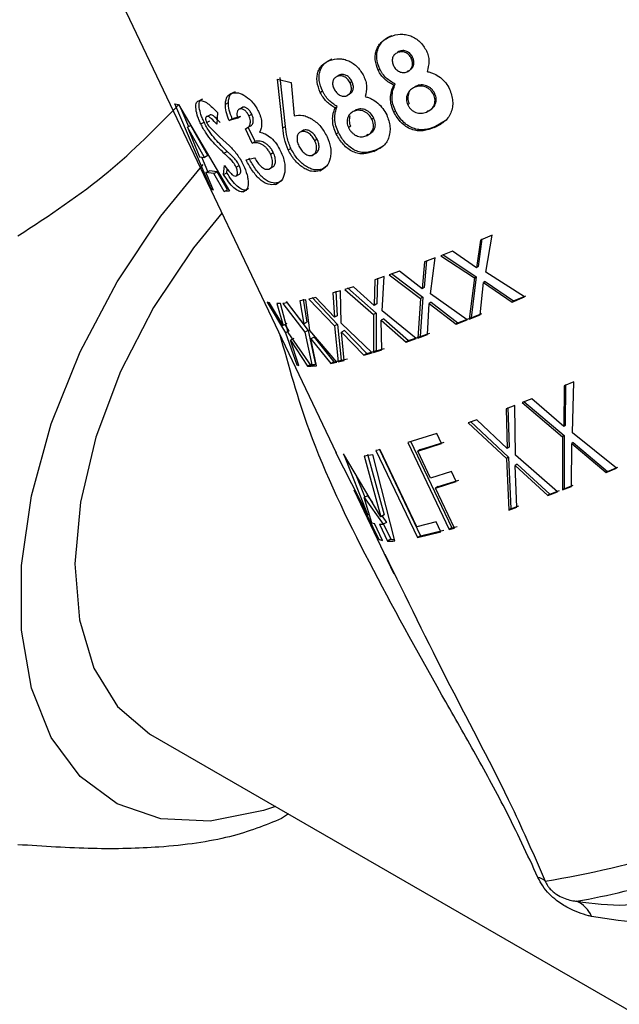
# Model space of a CAD drawing. Units: millimetres. Extents: x 123 to 2751, y 104 to 1958.
# Drawn here: x 2412 to 2451, y 810 to 873 of the extents above; entities that cross this region are included whole.
import ezdxf

# ---------------------------------------------------------------- set-up
doc = ezdxf.new("R2010")
doc.units = ezdxf.units.MM
doc.header["$LTSCALE"] = 10

msp = doc.modelspace()

# ---------------------------------------------------------------- linework, layer by layer
at = {"color": 7, "linetype": 'Continuous', "lineweight": 25}
for p, q in [((2415.605, 880.928), (2432.527, 845.397)), ((2436.001, 872.119), (2436.091, 872.189)), ((2432.127, 870.588), (2432.253, 870.673)), ((2436.547, 871.151), (2436.458, 871.081)), ((2437.419, 870.786), (2437.335, 870.719)), ((2435.215, 869.95), (2435.319, 870.026)), ((2428.764, 869.382), (2429.64, 869.157)), ((2429.102, 866.25), (2428.764, 869.382)), ((2429.269, 866.349), (2428.922, 869.478)), ((2432.713, 869.637), (2432.586, 869.553)), ((2437.16, 869.913), (2437.07, 869.843)), ((2429.64, 869.157), (2429.831, 867.019)), ((2433.53, 869.233), (2433.408, 869.15)), ((2436.213, 868.987), (2436.313, 869.061)), ((2437.651, 868.933), (2437.562, 868.863)), ((2423.757, 868.005), (2423.963, 868.114)), ((2425.869, 868.49), (2426.055, 868.595)), ((2431.5, 868.531), (2431.639, 868.62)), ((2433.323, 868.397), (2433.197, 868.313)), ((2438.847, 868.455), (2438.766, 868.388)), ((2422.17, 867.785), (2422.407, 867.753)), ((2424.497, 862.346), (2422.17, 867.785)), ((2422.407, 867.753), (2425.679, 862.187)), ((2423.064, 866.326), (2422.574, 867.47)), ((2425.415, 867.783), (2425.607, 867.889)), ((2426.335, 867.465), (2426.521, 867.57)), ((2432.449, 867.533), (2432.584, 867.621)), ((2433.813, 867.416), (2433.687, 867.331)), ((2437.204, 867.809), (2437.107, 867.736)), ((2424.235, 866.989), (2424.441, 867.098)), ((2424.906, 867.248), (2424.873, 866.479)), ((2426.197, 866.869), (2425.657, 866.733)), ((2425.657, 866.733), (2425.852, 866.84)), ((2426.387, 866.975), (2425.852, 866.84)), ((2426.197, 866.869), (2426.387, 866.975)), ((2426.923, 867.032), (2427.106, 867.136)), ((2434.934, 866.884), (2434.815, 866.802)), ((2436.217, 867.264), (2436.323, 867.34)), ((2438.4, 867.336), (2438.311, 867.266)), ((2423.209, 866.398), (2422.988, 866.288)), ((2424.075, 864.358), (2422.988, 866.288)), ((2422.988, 866.288), (2423.747, 864.402)), ((2424.293, 864.469), (2423.209, 866.398)), ((2423.839, 866.511), (2424.051, 866.621)), ((2424.216, 866.594), (2424.424, 866.704)), ((2424.381, 866.334), (2425.045, 865.672)), ((2426.697, 866.185), (2426.885, 866.29)), ((2427.13, 865.275), (2426.697, 866.185)), ((2427.318, 865.381), (2426.885, 866.29)), ((2429.102, 866.25), (2429.269, 866.349)), ((2433.448, 866.351), (2433.315, 866.264)), ((2438.803, 866.268), (2438.892, 866.338)), ((2439.506, 866.694), (2438.892, 866.338)), ((2425.045, 865.672), (2425.678, 865.094)), ((2430.425, 866.096), (2430.266, 866)), ((2431.304, 865.523), (2431.15, 865.428)), ((2432.529, 865.862), (2432.67, 865.953)), ((2434.562, 865.82), (2434.436, 865.736)), ((2427.13, 865.275), (2427.318, 865.381)), ((2429.44, 864.835), (2429.61, 864.935)), ((2435.525, 865.087), (2435.053, 864.821)), ((2423.747, 864.402), (2424.075, 864.358)), ((2424.296, 863.449), (2423.896, 864.382)), ((2424.293, 864.469), (2424.075, 864.358)), ((2425.322, 864.637), (2425.528, 864.746)), ((2426.741, 864.193), (2427.29, 864.328)), ((2428.309, 864.572), (2428.49, 864.675)), ((2431.149, 864.585), (2430.99, 864.489)), ((2434.927, 864.736), (2435.053, 864.821)), ((2425.289, 863.264), (2425.356, 863.841)), ((2426.102, 863.736), (2426.305, 863.844)), ((2428.193, 863.608), (2428.379, 863.712)), ((2431.907, 863.784), (2431.634, 863.597)), ((2424.169, 863.386), (2424.392, 863.496)), ((2424.169, 863.386), (2424.641, 862.264)), ((2424.671, 863.319), (2424.169, 863.386)), ((2424.889, 863.43), (2424.392, 863.496)), ((2424.671, 863.319), (2424.889, 863.43)), ((2425.339, 862.17), (2424.671, 863.319)), ((2425.556, 862.281), (2424.889, 863.43)), ((2425.289, 863.264), (2425.502, 863.374)), ((2425.502, 863.374), (2425.526, 863.595)), ((2426.077, 863.158), (2426.283, 863.267)), ((2431.475, 863.501), (2431.634, 863.597)), ((2428.625, 862.626), (2428.811, 862.731)), ((2429.056, 862.883), (2428.811, 862.731)), ((2424.641, 862.264), (2424.497, 862.346)), ((2425.339, 862.17), (2425.556, 862.281)), ((2425.679, 862.187), (2425.339, 862.17)), ((2426.547, 862.149), (2426.753, 862.259)), ((2426.901, 862.353), (2426.753, 862.259)), ((2442.514, 859.36), (2441.773, 859.055)), ((2442.109, 856.983), (2442.514, 859.36)), ((2441.773, 859.055), (2441.521, 857.273)), ((2441.865, 859.127), (2441.623, 857.348)), ((2439.983, 858.338), (2439.236, 858.045)), ((2439.236, 858.045), (2441.384, 856.628)), ((2439.353, 858.126), (2441.489, 856.704)), ((2441.521, 857.273), (2439.983, 858.338)), ((2438.19, 857.647), (2438.028, 855.928)), ((2438.317, 857.732), (2438.163, 856.015)), ((2438.866, 857.904), (2438.19, 857.647)), ((2438.578, 855.611), (2438.866, 857.904)), ((2441.623, 857.348), (2441.521, 857.273)), ((2435.596, 856.707), (2435.006, 856.505)), ((2435.461, 854.511), (2435.596, 856.707)), ((2436.582, 857.054), (2435.921, 856.819)), ((2435.921, 856.819), (2437.93, 855.308)), ((2436.07, 856.912), (2438.068, 855.397)), ((2438.028, 855.928), (2436.582, 857.054)), ((2441.489, 856.704), (2441.176, 854.068)), ((2441.489, 856.704), (2441.384, 856.628)), ((2444.594, 855.405), (2442.109, 856.983)), ((2433.628, 856.056), (2433.073, 855.884)), ((2434.959, 854.858), (2433.628, 856.056)), ((2435.006, 856.505), (2434.959, 854.858)), ((2435.164, 856.601), (2435.123, 854.956)), ((2441.384, 856.628), (2441.058, 853.986)), ((2441.76, 854.259), (2441.973, 856.325)), ((2442.075, 856.4), (2441.973, 856.325)), ((2441.973, 856.325), (2443.798, 855.077)), ((2442.075, 856.4), (2443.89, 855.148)), ((2432.802, 855.805), (2432.317, 855.664)), ((2432.317, 855.664), (2432.405, 854.096)), ((2432.5, 855.768), (2432.594, 854.202)), ((2432.851, 853.717), (2432.802, 855.805)), ((2433.073, 855.884), (2434.909, 854.269)), ((2433.249, 855.986), (2435.076, 854.368)), ((2438.163, 856.015), (2438.028, 855.928)), ((2440.931, 853.938), (2438.578, 855.611)), ((2443.89, 855.148), (2444.678, 855.473)), ((2428.248, 855.017), (2428.095, 855.06)), ((2428.095, 855.06), (2429.272, 853.092)), ((2429.131, 853.578), (2428.248, 855.017)), ((2428.961, 854.983), (2428.723, 854.976)), ((2428.723, 854.976), (2429.131, 853.578)), ((2429.445, 853.129), (2428.961, 854.983)), ((2429.398, 855.022), (2429.1, 854.991)), ((2429.1, 854.991), (2430.515, 853.144)), ((2429.314, 855.101), (2430.724, 853.254)), ((2430.443, 853.665), (2429.398, 855.022)), ((2430.568, 855.224), (2430.201, 855.149)), ((2430.201, 855.149), (2430.443, 853.665)), ((2430.404, 855.258), (2430.65, 853.775)), ((2430.825, 853.252), (2430.568, 855.224)), ((2431.209, 855.371), (2430.776, 855.269)), ((2430.776, 855.269), (2432.413, 853.54)), ((2430.974, 855.376), (2432.603, 853.646)), ((2432.405, 854.096), (2431.209, 855.371)), ((2435.123, 854.956), (2434.959, 854.858)), ((2437.93, 855.308), (2437.754, 852.768)), ((2438.068, 855.397), (2437.904, 852.861)), ((2438.068, 855.397), (2437.93, 855.308)), ((2438.375, 852.987), (2438.48, 854.979)), ((2438.615, 855.067), (2438.48, 854.979)), ((2438.48, 854.979), (2440.206, 853.662)), ((2438.615, 855.067), (2440.332, 853.746)), ((2443.798, 855.077), (2444.594, 855.405)), ((2443.89, 855.148), (2443.798, 855.077)), ((2432.594, 854.202), (2432.405, 854.096)), ((2435.076, 854.368), (2434.909, 854.269)), ((2434.909, 854.269), (2434.92, 851.841)), ((2435.076, 854.368), (2435.096, 851.943)), ((2437.643, 852.729), (2435.461, 854.511)), ((2441.058, 853.986), (2441.76, 854.259)), ((2441.176, 854.068), (2441.871, 854.338)), ((2429.351, 853.689), (2429.131, 853.578)), ((2429.237, 853.631), (2429.493, 853.202)), ((2430.65, 853.775), (2430.443, 853.665)), ((2432.603, 853.646), (2432.413, 853.54)), ((2432.413, 853.54), (2432.639, 851.234)), ((2432.603, 853.646), (2432.837, 851.342)), ((2434.827, 851.814), (2432.851, 853.717)), ((2435.575, 854.007), (2435.411, 853.909)), ((2435.44, 852), (2435.411, 853.909)), ((2435.411, 853.909), (2437.009, 852.512)), ((2435.575, 854.007), (2437.165, 852.607)), ((2440.206, 853.662), (2440.931, 853.938)), ((2440.332, 853.746), (2440.206, 853.662)), ((2440.332, 853.746), (2441.05, 854.02)), ((2441.176, 854.068), (2441.058, 853.986)), ((2429.493, 853.202), (2429.272, 853.092)), ((2429.272, 853.092), (2429.993, 851.044)), ((2430.932, 850.963), (2429.445, 853.129)), ((2430.724, 853.254), (2430.515, 853.144)), ((2430.515, 853.144), (2430.98, 850.966)), ((2430.724, 853.254), (2431.194, 851.076)), ((2432.568, 851.219), (2430.825, 853.252)), ((2433.045, 853.253), (2432.857, 853.148)), ((2433.044, 851.328), (2432.857, 853.148)), ((2432.857, 853.148), (2434.304, 851.662)), ((2433.045, 853.253), (2434.486, 851.765)), ((2437.754, 852.768), (2438.375, 852.987)), ((2437.904, 852.861), (2438.518, 853.078)), ((2429.803, 852.74), (2429.583, 852.63)), ((2430.134, 851.001), (2429.583, 852.63)), ((2429.583, 852.63), (2430.673, 850.954)), ((2431.102, 852.826), (2430.895, 852.717)), ((2431.257, 850.992), (2430.895, 852.717)), ((2430.895, 852.717), (2432.17, 851.137)), ((2431.102, 852.826), (2432.373, 851.246)), ((2437.009, 852.512), (2437.643, 852.729)), ((2437.165, 852.607), (2437.009, 852.512)), ((2437.165, 852.607), (2437.793, 852.823)), ((2437.904, 852.861), (2437.754, 852.768)), ((2434.304, 851.662), (2434.827, 851.814)), ((2434.486, 851.765), (2434.304, 851.662)), ((2434.486, 851.765), (2435.004, 851.916)), ((2434.92, 851.841), (2435.44, 852)), ((2435.096, 851.943), (2434.92, 851.841)), ((2435.096, 851.943), (2435.611, 852.1)), ((2429.993, 851.044), (2430.134, 851.001)), ((2430.89, 851.064), (2430.673, 850.954)), ((2430.89, 851.064), (2431.147, 851.074)), ((2431.194, 851.076), (2430.98, 850.966)), ((2430.98, 850.966), (2431.257, 850.992)), ((2432.373, 851.246), (2432.17, 851.137)), ((2432.17, 851.137), (2432.568, 851.219)), ((2432.373, 851.246), (2432.766, 851.327)), ((2432.837, 851.342), (2432.639, 851.234)), ((2432.639, 851.234), (2433.044, 851.328)), ((2432.837, 851.342), (2433.238, 851.435)), ((2430.673, 850.954), (2430.932, 850.963)), ((2447.756, 849.966), (2447.139, 849.709)), ((2447.224, 849.777), (2447.205, 847.163)), ((2447.682, 846.69), (2447.756, 849.966)), ((2447.139, 849.709), (2447.11, 847.091)), ((2445.073, 848.87), (2444.447, 848.621)), ((2444.447, 848.621), (2447.041, 846.43)), ((2444.558, 848.7), (2447.139, 846.504)), ((2447.11, 847.091), (2445.073, 848.87)), ((2443.979, 848.441), (2443.414, 848.222)), ((2443.414, 848.222), (2443.484, 845.675)), ((2443.535, 848.305), (2443.614, 845.762)), ((2444.025, 845.253), (2443.979, 848.441)), ((2441.55, 847.526), (2440.993, 847.324)), ((2440.993, 847.324), (2443.446, 845.038)), ((2441.137, 847.415), (2443.579, 845.125)), ((2443.484, 845.675), (2441.55, 847.526)), ((2438.978, 846.635), (2437.108, 846.056)), ((2439.283, 845.995), (2438.978, 846.635)), ((2447.205, 847.163), (2447.11, 847.091)), ((2450.502, 844.425), (2447.682, 846.69)), ((2437.108, 846.056), (2439.765, 840.479)), ((2437.289, 846.159), (2439.946, 840.582)), ((2437.749, 845.515), (2439.283, 845.995)), ((2437.927, 845.617), (2439.446, 846.093)), ((2447.041, 846.43), (2447.033, 843.017)), ((2447.139, 846.504), (2447.041, 846.43)), ((2447.139, 846.504), (2447.145, 843.096)), ((2447.614, 843.246), (2447.626, 845.996)), ((2447.721, 846.068), (2447.626, 845.996)), ((2447.626, 845.996), (2449.826, 844.144)), ((2447.721, 846.068), (2449.911, 844.213)), ((2434.547, 841.41), (2432.51, 845.433)), ((2432.982, 845.334), (2434.547, 841.41)), ((2435.387, 841.303), (2432.982, 845.334)), ((2434.521, 845.313), (2435.603, 841.414)), ((2435.334, 845.598), (2435.073, 845.541)), ((2435.073, 845.541), (2437.73, 839.964)), ((2435.273, 845.65), (2437.93, 840.073)), ((2437.686, 840.661), (2435.334, 845.598)), ((2437.927, 845.617), (2437.749, 845.515)), ((2438.576, 843.778), (2437.749, 845.515)), ((2443.614, 845.762), (2443.484, 845.675)), ((2434.313, 845.203), (2435.387, 841.303)), ((2436.273, 839.747), (2434.869, 845.297)), ((2443.579, 845.125), (2443.446, 845.038)), ((2443.446, 845.038), (2443.588, 841.725)), ((2443.579, 845.125), (2443.732, 841.817)), ((2446.717, 842.895), (2444.025, 845.253)), ((2439.912, 844.193), (2438.576, 843.778)), ((2440.217, 843.553), (2439.912, 844.193)), ((2444.13, 844.667), (2444, 844.581)), ((2444.103, 841.911), (2444, 844.581)), ((2444, 844.581), (2446.098, 842.656)), ((2444.13, 844.667), (2446.219, 842.739)), ((2449.826, 844.144), (2450.502, 844.425)), ((2449.911, 844.213), (2449.826, 844.144)), ((2449.911, 844.213), (2450.581, 844.491)), ((2433.782, 843.992), (2434.354, 842.563)), ((2438.881, 843.138), (2440.217, 843.553)), ((2439.059, 843.24), (2440.382, 843.651)), ((2433.655, 843.028), (2436.228, 837.628)), ((2433.705, 843.052), (2435.23, 839.88)), ((2439.059, 843.24), (2438.881, 843.138)), ((2440.101, 840.578), (2438.881, 843.138)), ((2446.098, 842.656), (2446.717, 842.895)), ((2446.219, 842.739), (2446.832, 842.975)), ((2447.033, 843.017), (2447.614, 843.246)), ((2447.145, 843.096), (2447.033, 843.017)), ((2447.145, 843.096), (2447.72, 843.323)), ((2434.532, 842.652), (2434.311, 842.542)), ((2434.818, 840.908), (2434.311, 842.542)), ((2434.311, 842.542), (2435.541, 840.816)), ((2434.532, 842.652), (2434.847, 842.208)), ((2446.219, 842.739), (2446.098, 842.656)), ((2443.588, 841.725), (2444.103, 841.911)), ((2443.732, 841.817), (2443.588, 841.725)), ((2443.732, 841.817), (2444.243, 842)), ((2435.603, 841.414), (2435.387, 841.303)), ((2435.462, 841.342), (2435.757, 840.926)), ((2435.757, 840.926), (2435.541, 840.816)), ((2438.929, 840.973), (2437.686, 840.661)), ((2439.234, 840.333), (2438.929, 840.973)), ((2435.488, 839.783), (2434.975, 840.861)), ((2435.296, 840.82), (2435.81, 839.742)), ((2435.564, 840.828), (2436.028, 839.852)), ((2437.73, 839.964), (2439.234, 840.333)), ((2437.93, 840.073), (2439.42, 840.437)), ((2439.946, 840.582), (2439.765, 840.479)), ((2439.765, 840.479), (2440.101, 840.578)), ((2439.946, 840.582), (2440.279, 840.68)), ((2436.028, 839.852), (2435.81, 839.742)), ((2437.93, 840.073), (2437.73, 839.964)), ((2420.62, 827.338), (2458.627, 805.397)), ((2429.459, 822.236), (2429.021, 821.932))]:
    msp.add_line(p, q, dxfattribs=at)
at = {"color": 7, "linetype": 'Continuous', "lineweight": 25, "flags": 128}
for points in [[(2428.629, 822.715), (2427.871, 822.46), (2424.449, 821.768), (2421.28, 821.908), (2418.467, 822.875), (2416.099, 824.637), (2414.253, 827.139), (2412.989, 830.3), (2412.346, 834.017), (2412.346, 838.173), (2412.989, 842.633), (2414.253, 847.253), (2416.099, 851.886), (2418.467, 856.382), (2421.28, 860.597), (2424.002, 863.91)], [(2425.198, 860.785), (2423.371, 858.554), (2420.808, 854.727), (2418.695, 850.625), (2417.113, 846.406), (2416.124, 842.234), (2415.766, 838.274), (2416.054, 834.678), (2416.976, 831.586), (2418.497, 829.12), (2420.557, 827.375), (2420.62, 827.338)]]:
    msp.add_lwpolyline(points, dxfattribs=at)
at = {"color": 7, "linetype": 'Continuous', "lineweight": 25}
for centre, radius, start, end in [((2432.482, 857.771), 12.7, 278.28827, 280.83562), ((2435.196, 841.876), 1.039, 248.66473, 257.71514), ((2435.47, 844.257), 3.442, 267.10359, 271.17493), ((2435.655, 840.616), 0.85, 239.97903, 258.65277), ((2435.994, 843.764), 4.027, 267.38029, 273.98541), ((2436.198, 843.168), 3.32, 267.07212, 270.60633), ((2436.972, 874.035), 56.819, 279.07165, 296.34795), ((2439.428, 864.862), 48.978, 280.00412, 294.57658), ((2445.324, 817.276), 0.89, 46.98579, 81.04711), ((2447.175, 814.909), 1.881, 23.27935, 66.12905)]:
    msp.add_arc(centre, radius, start, end, dxfattribs=at)
for points, knots in [([(2435.215, 869.95), (2435.132, 870.173), (2435.008, 870.509), (2435.026, 870.959), (2435.103, 871.276), (2435.254, 871.555), (2435.524, 871.879), (2435.811, 872.023), (2436.001, 872.119)], [0, 0, 0, 0, 0.2505246, 0.3765423, 0.4996402, 0.6248794, 0.7501343, 1, 1, 1, 1]), ([(2435.319, 870.026), (2435.236, 870.249), (2435.112, 870.584), (2435.128, 871.034), (2435.203, 871.35), (2435.351, 871.628), (2435.618, 871.95), (2435.902, 872.094), (2436.091, 872.189)], [0, 0, 0, 0, 0.251695, 0.378056, 0.501252, 0.626327, 0.751215, 1, 1, 1, 1]), ([(2436.001, 872.119), (2436.207, 872.185), (2436.518, 872.284), (2436.969, 872.251), (2437.303, 872.161), (2437.615, 871.999), (2437.995, 871.712), (2438.182, 871.406), (2438.307, 871.204)], [0, 0, 0, 0, 0.249747, 0.376161, 0.500298, 0.625053, 0.75134, 1, 1, 1, 1]), ([(2437.419, 870.786), (2437.374, 870.867), (2437.305, 870.986), (2437.163, 871.102), (2437.044, 871.165), (2436.916, 871.203), (2436.788, 871.211), (2436.663, 871.194), (2436.586, 871.165), (2436.547, 871.151)], [0, 0, 0, 0, 0.250521, 0.374328, 0.501095, 0.62501, 0.75069, 0.875297, 1, 1, 1, 1]), ([(2431.5, 868.531), (2431.415, 868.752), (2431.288, 869.086), (2431.284, 869.521), (2431.34, 869.824), (2431.466, 870.085), (2431.699, 870.383), (2431.956, 870.506), (2432.127, 870.588)], [0, 0, 0, 0, 0.250525, 0.376542, 0.49964, 0.624879, 0.750134, 1, 1, 1, 1]), ([(2431.639, 868.62), (2431.554, 868.842), (2431.427, 869.174), (2431.421, 869.609), (2431.475, 869.912), (2431.599, 870.172), (2431.829, 870.469), (2432.083, 870.591), (2432.253, 870.673)], [0, 0, 0, 0, 0.2516952, 0.3780563, 0.5012515, 0.6263269, 0.7512146, 1, 1, 1, 1]), ([(2432.127, 870.588), (2432.314, 870.64), (2432.596, 870.719), (2433.015, 870.662), (2433.327, 870.557), (2433.623, 870.382), (2433.986, 870.082), (2434.17, 869.774), (2434.293, 869.57)], [0, 0, 0, 0, 0.249747, 0.376161, 0.500298, 0.625053, 0.75134, 1, 1, 1, 1]), ([(2436.458, 871.081), (2436.386, 871.044), (2436.28, 870.989), (2436.186, 870.858), (2436.139, 870.745), (2436.115, 870.622), (2436.119, 870.493), (2436.147, 870.365), (2436.182, 870.283), (2436.2, 870.243)], [0, 0, 0, 0, 0.249309, 0.372103, 0.499482, 0.624201, 0.749614, 0.874727, 1, 1, 1, 1]), ([(2437.335, 870.719), (2437.29, 870.799), (2437.221, 870.918), (2437.078, 871.034), (2436.958, 871.097), (2436.83, 871.134), (2436.7, 871.142), (2436.574, 871.124), (2436.497, 871.095), (2436.458, 871.081)], [0, 0, 0, 0, 0.2493646, 0.3728208, 0.4994787, 0.6235381, 0.7495934, 0.8747195, 1, 1, 1, 1]), ([(2437.07, 869.843), (2437.144, 869.882), (2437.255, 869.94), (2437.353, 870.078), (2437.402, 870.196), (2437.425, 870.325), (2437.421, 870.459), (2437.39, 870.592), (2437.353, 870.676), (2437.335, 870.719)], [0, 0, 0, 0, 0.249241, 0.373147, 0.499364, 0.624543, 0.749552, 0.874699, 1, 1, 1, 1]), ([(2437.16, 869.913), (2437.233, 869.952), (2437.342, 870.01), (2437.439, 870.147), (2437.487, 870.264), (2437.51, 870.393), (2437.505, 870.527), (2437.473, 870.66), (2437.437, 870.744), (2437.419, 870.786)], [0, 0, 0, 0, 0.2480888, 0.3716495, 0.497763, 0.6230853, 0.7484608, 0.8741245, 1, 1, 1, 1]), ([(2438.307, 871.204), (2438.351, 871.094), (2438.441, 870.876), (2438.494, 870.411), (2438.409, 870.084), (2438.353, 869.866)], [0, 0, 0, 0, 0.25018, 0.500181, 1, 1, 1, 1]), ([(2436.213, 868.987), (2436.01, 869.102), (2435.705, 869.274), (2435.385, 869.636), (2435.272, 869.845), (2435.215, 869.95)], [0, 0, 0, 0, 0.499253, 0.7496, 1, 1, 1, 1]), ([(2436.313, 869.061), (2436.11, 869.176), (2435.805, 869.349), (2435.531, 869.668), (2435.399, 869.867), (2435.346, 869.973), (2435.319, 870.026)], [0, 0, 0, 0, 0.498422, 0.748908, 0.874417, 1, 1, 1, 1]), ([(2436.2, 870.243), (2436.246, 870.163), (2436.339, 870.004), (2436.532, 869.871), (2436.698, 869.811), (2436.826, 869.793), (2436.954, 869.8), (2437.031, 869.829), (2437.07, 869.843)], [0, 0, 0, 0, 0.24954, 0.498788, 0.624845, 0.74926, 0.874556, 1, 1, 1, 1]), ([(2432.586, 869.553), (2432.522, 869.521), (2432.426, 869.473), (2432.346, 869.351), (2432.307, 869.245), (2432.291, 869.126), (2432.299, 869.002), (2432.33, 868.875), (2432.365, 868.794), (2432.383, 868.753)], [0, 0, 0, 0, 0.249309, 0.372103, 0.499482, 0.624201, 0.749614, 0.874727, 1, 1, 1, 1]), ([(2433.408, 869.15), (2433.363, 869.23), (2433.296, 869.351), (2433.159, 869.471), (2433.046, 869.539), (2432.926, 869.582), (2432.807, 869.597), (2432.691, 869.587), (2432.621, 869.564), (2432.586, 869.553)], [0, 0, 0, 0, 0.2493646, 0.3728208, 0.4994787, 0.6235381, 0.7495934, 0.8747195, 1, 1, 1, 1]), ([(2433.53, 869.233), (2433.485, 869.313), (2433.417, 869.433), (2433.281, 869.554), (2433.169, 869.622), (2433.05, 869.666), (2432.931, 869.681), (2432.817, 869.672), (2432.747, 869.649), (2432.713, 869.637)], [0, 0, 0, 0, 0.250521, 0.374328, 0.501095, 0.62501, 0.75069, 0.875297, 1, 1, 1, 1]), ([(2434.293, 869.57), (2434.338, 869.461), (2434.428, 869.244), (2434.493, 868.787), (2434.426, 868.473), (2434.381, 868.264)], [0, 0, 0, 0, 0.25018, 0.500181, 1, 1, 1, 1]), ([(2438.353, 869.866), (2438.428, 869.849), (2438.579, 869.815), (2438.872, 869.701), (2439.213, 869.493), (2439.562, 869.154), (2439.717, 868.875), (2439.795, 868.735)], [0, 0, 0, 0, 0.125232, 0.250402, 0.500185, 0.750049, 1, 1, 1, 1]), ([(2432.383, 868.753), (2432.429, 868.673), (2432.52, 868.513), (2432.702, 868.372), (2432.856, 868.304), (2432.975, 868.279), (2433.091, 868.278), (2433.162, 868.301), (2433.197, 868.313)], [0, 0, 0, 0, 0.24954, 0.498788, 0.624845, 0.74926, 0.874556, 1, 1, 1, 1]), ([(2433.197, 868.313), (2433.263, 868.346), (2433.363, 868.397), (2433.448, 868.525), (2433.489, 868.637), (2433.506, 868.762), (2433.497, 868.892), (2433.463, 869.023), (2433.427, 869.108), (2433.408, 869.15)], [0, 0, 0, 0, 0.249241, 0.373147, 0.499364, 0.624543, 0.749552, 0.874699, 1, 1, 1, 1]), ([(2433.323, 868.397), (2433.389, 868.431), (2433.487, 868.481), (2433.572, 868.609), (2433.612, 868.721), (2433.628, 868.845), (2433.618, 868.975), (2433.584, 869.106), (2433.548, 869.19), (2433.53, 869.233)], [0, 0, 0, 0, 0.248089, 0.371649, 0.497763, 0.623085, 0.748461, 0.874124, 1, 1, 1, 1]), ([(2436.217, 867.264), (2436.157, 867.409), (2436.036, 867.699), (2435.989, 868.157), (2436.044, 868.597), (2436.157, 868.857), (2436.213, 868.987)], [0, 0, 0, 0, 0.250009, 0.49986, 0.749827, 1, 1, 1, 1]), ([(2436.323, 867.34), (2436.263, 867.486), (2436.142, 867.776), (2436.093, 868.233), (2436.146, 868.671), (2436.257, 868.931), (2436.313, 869.061)], [0, 0, 0, 0, 0.250595, 0.500756, 0.750533, 1, 1, 1, 1]), ([(2437.562, 868.863), (2437.463, 868.812), (2437.266, 868.709), (2437.075, 868.429), (2437.009, 868.145), (2437.037, 867.906), (2437.083, 867.792), (2437.107, 867.736)], [0, 0, 0, 0, 0.250123, 0.499845, 0.749452, 0.875644, 1, 1, 1, 1]), ([(2438.766, 868.388), (2438.702, 868.496), (2438.607, 868.656), (2438.406, 868.803), (2438.187, 868.907), (2437.947, 868.95), (2437.72, 868.919), (2437.615, 868.881), (2437.562, 868.863)], [0, 0, 0, 0, 0.249201, 0.371201, 0.499839, 0.749231, 0.874536, 1, 1, 1, 1]), ([(2438.847, 868.455), (2438.784, 868.563), (2438.689, 868.722), (2438.489, 868.87), (2438.272, 868.975), (2438.033, 869.019), (2437.808, 868.988), (2437.704, 868.951), (2437.651, 868.933)], [0, 0, 0, 0, 0.250365, 0.372682, 0.501405, 0.750293, 0.875098, 1, 1, 1, 1]), ([(2439.795, 868.735), (2439.884, 868.481), (2440.018, 868.098), (2439.983, 867.578), (2439.883, 867.209), (2439.698, 866.883), (2439.351, 866.531), (2439.023, 866.373), (2438.803, 866.268)], [0, 0, 0, 0, 0.249709, 0.375757, 0.499523, 0.625465, 0.749853, 1, 1, 1, 1]), ([(2424.051, 866.621), (2424.006, 866.717), (2423.918, 866.911), (2423.787, 867.284), (2423.713, 867.683), (2423.75, 868.027), (2423.892, 868.085), (2423.963, 868.114)], [0, 0, 0, 0, 0.126024, 0.25186, 0.50186, 0.751047, 1, 1, 1, 1]), ([(2425.415, 867.783), (2425.439, 867.963), (2425.488, 868.322), (2425.742, 868.434), (2425.869, 868.49)], [0, 0, 0, 0, 0.499686, 1, 1, 1, 1]), ([(2425.607, 867.889), (2425.631, 868.069), (2425.678, 868.427), (2425.929, 868.539), (2426.055, 868.595)], [0, 0, 0, 0, 0.500372, 1, 1, 1, 1]), ([(2425.869, 868.49), (2425.995, 868.506), (2426.247, 868.538), (2426.726, 868.303), (2427.118, 867.959), (2427.387, 867.6), (2427.491, 867.399), (2427.543, 867.299)], [0, 0, 0, 0, 0.250014, 0.49967, 0.749252, 0.874633, 1, 1, 1, 1]), ([(2432.449, 867.533), (2432.259, 867.658), (2431.974, 867.844), (2431.668, 868.215), (2431.556, 868.426), (2431.5, 868.531)], [0, 0, 0, 0, 0.499253, 0.7496, 1, 1, 1, 1]), ([(2432.584, 867.621), (2432.394, 867.746), (2432.11, 867.933), (2431.847, 868.26), (2431.72, 868.461), (2431.666, 868.567), (2431.639, 868.62)], [0, 0, 0, 0, 0.498422, 0.748908, 0.874417, 1, 1, 1, 1]), ([(2434.381, 868.264), (2434.451, 868.243), (2434.592, 868.201), (2434.868, 868.075), (2435.193, 867.855), (2435.53, 867.506), (2435.683, 867.225), (2435.76, 867.085)], [0, 0, 0, 0, 0.1252325, 0.2504025, 0.5001854, 0.7500489, 1, 1, 1, 1]), ([(2437.188, 868.491), (2437.154, 868.382), (2437.103, 868.219), (2437.134, 867.979), (2437.18, 867.865), (2437.204, 867.809)], [0, 0, 0, 0, 0.498251, 0.750836, 1, 1, 1, 1]), ([(2438.311, 867.266), (2438.411, 867.315), (2438.562, 867.389), (2438.715, 867.553), (2438.802, 867.699), (2438.853, 867.863), (2438.872, 868.1), (2438.808, 868.273), (2438.766, 868.388)], [0, 0, 0, 0, 0.250186, 0.378795, 0.500691, 0.627355, 0.750998, 1, 1, 1, 1]), ([(2438.4, 867.336), (2438.499, 867.385), (2438.649, 867.459), (2438.8, 867.622), (2438.886, 867.767), (2438.936, 867.931), (2438.953, 868.167), (2438.89, 868.34), (2438.847, 868.455)], [0, 0, 0, 0, 0.249135, 0.377356, 0.499077, 0.625816, 0.749793, 1, 1, 1, 1]), ([(2412.108, 859.318), (2414.11, 860.631), (2417.913, 863.126), (2420.969, 866.254), (2422.417, 867.736)], [0, 0, 0, 0, 0.526219, 1, 1, 1, 1]), ([(2423.839, 866.511), (2423.795, 866.607), (2423.707, 866.801), (2423.576, 867.174), (2423.503, 867.574), (2423.542, 867.918), (2423.685, 867.976), (2423.757, 868.005)], [0, 0, 0, 0, 0.1254, 0.250718, 0.500319, 0.749986, 1, 1, 1, 1]), ([(2423.757, 868.005), (2423.83, 868.004), (2423.977, 868.002), (2424.368, 867.785), (2424.691, 867.463), (2424.906, 867.248)], [0, 0, 0, 0, 0.250036, 0.500123, 1, 1, 1, 1]), ([(2425.657, 866.733), (2425.586, 866.921), (2425.445, 867.297), (2425.425, 867.621), (2425.415, 867.783)], [0, 0, 0, 0, 0.500602, 1, 1, 1, 1]), ([(2425.852, 866.84), (2425.781, 867.028), (2425.639, 867.403), (2425.618, 867.728), (2425.607, 867.889)], [0, 0, 0, 0, 0.501169, 1, 1, 1, 1]), ([(2426.335, 867.465), (2426.315, 867.458), (2426.274, 867.443), (2426.209, 867.385), (2426.16, 867.27), (2426.145, 867.088), (2426.18, 866.942), (2426.197, 866.869)], [0, 0, 0, 0, 0.125353, 0.250588, 0.500381, 0.750179, 1, 1, 1, 1]), ([(2426.923, 867.032), (2426.904, 867.068), (2426.867, 867.14), (2426.798, 867.241), (2426.72, 867.327), (2426.61, 867.417), (2426.469, 867.484), (2426.38, 867.472), (2426.335, 867.465)], [0, 0, 0, 0, 0.125374, 0.250531, 0.373997, 0.501015, 0.750193, 1, 1, 1, 1]), ([(2427.106, 867.136), (2427.066, 867.208), (2427.008, 867.316), (2426.903, 867.43), (2426.821, 867.498), (2426.738, 867.548), (2426.659, 867.575), (2426.585, 867.584), (2426.542, 867.574), (2426.521, 867.57)], [0, 0, 0, 0, 0.250228, 0.373891, 0.500912, 0.622984, 0.750614, 0.875262, 1, 1, 1, 1]), ([(2432.529, 865.862), (2432.468, 866.007), (2432.345, 866.296), (2432.281, 866.743), (2432.311, 867.165), (2432.403, 867.411), (2432.449, 867.533)], [0, 0, 0, 0, 0.250009, 0.49986, 0.749827, 1, 1, 1, 1]), ([(2432.67, 865.953), (2432.609, 866.097), (2432.486, 866.386), (2432.421, 866.832), (2432.449, 867.254), (2432.539, 867.499), (2432.584, 867.621)], [0, 0, 0, 0, 0.250595, 0.500756, 0.750533, 1, 1, 1, 1]), ([(2434.934, 866.884), (2434.871, 866.992), (2434.778, 867.153), (2434.587, 867.307), (2434.383, 867.421), (2434.161, 867.478), (2433.955, 867.461), (2433.86, 867.431), (2433.813, 867.416)], [0, 0, 0, 0, 0.250365, 0.372682, 0.501405, 0.750293, 0.875098, 1, 1, 1, 1]), ([(2437.107, 867.736), (2437.136, 867.681), (2437.194, 867.571), (2437.32, 867.43), (2437.469, 867.316), (2437.688, 867.211), (2437.988, 867.161), (2438.203, 867.231), (2438.311, 867.266)], [0, 0, 0, 0, 0.124526, 0.250004, 0.374946, 0.500747, 0.749985, 1, 1, 1, 1]), ([(2424.235, 866.989), (2424.214, 866.982), (2424.171, 866.968), (2424.145, 866.884), (2424.152, 866.78), (2424.179, 866.677), (2424.204, 866.622), (2424.216, 866.594)], [0, 0, 0, 0, 0.250349, 0.500089, 0.749693, 0.874769, 1, 1, 1, 1]), ([(2424.873, 866.479), (2424.758, 866.608), (2424.586, 866.802), (2424.362, 866.974), (2424.277, 866.984), (2424.235, 866.989)], [0, 0, 0, 0, 0.5004283, 0.7506302, 1, 1, 1, 1]), ([(2425.075, 866.587), (2424.961, 866.717), (2424.79, 866.91), (2424.567, 867.083), (2424.483, 867.093), (2424.441, 867.098)], [0, 0, 0, 0, 0.501369, 0.751367, 1, 1, 1, 1]), ([(2426.697, 866.185), (2426.754, 866.212), (2426.867, 866.266), (2426.981, 866.393), (2427.021, 866.555), (2427.022, 866.7), (2426.993, 866.864), (2426.946, 866.976), (2426.923, 867.032)], [0, 0, 0, 0, 0.250561, 0.500091, 0.624207, 0.750204, 0.875145, 1, 1, 1, 1]), ([(2426.885, 866.29), (2426.941, 866.317), (2427.053, 866.371), (2427.166, 866.497), (2427.205, 866.659), (2427.206, 866.805), (2427.18, 866.941), (2427.143, 867.052), (2427.118, 867.108), (2427.106, 867.136)], [0, 0, 0, 0, 0.249603, 0.498413, 0.62277, 0.748661, 0.874092, 0.937011, 1, 1, 1, 1]), ([(2427.543, 867.299), (2427.571, 867.236), (2427.628, 867.11), (2427.707, 866.856), (2427.756, 866.546), (2427.725, 866.222), (2427.651, 866.061), (2427.614, 865.981)], [0, 0, 0, 0, 0.1252553, 0.2504364, 0.5000206, 0.749842, 1, 1, 1, 1]), ([(2429.831, 867.019), (2430.008, 867.052), (2430.272, 867.101), (2430.679, 866.97), (2430.981, 866.812), (2431.272, 866.597), (2431.628, 866.244), (2431.814, 865.909), (2431.938, 865.685)], [0, 0, 0, 0, 0.249238, 0.372026, 0.499772, 0.626436, 0.75035, 1, 1, 1, 1]), ([(2433.687, 867.331), (2433.598, 867.287), (2433.42, 867.2), (2433.258, 866.938), (2433.209, 866.667), (2433.244, 866.433), (2433.292, 866.32), (2433.315, 866.264)], [0, 0, 0, 0, 0.250123, 0.499845, 0.749452, 0.875644, 1, 1, 1, 1]), ([(2433.406, 867.014), (2433.379, 866.911), (2433.339, 866.755), (2433.378, 866.52), (2433.425, 866.407), (2433.448, 866.351)], [0, 0, 0, 0, 0.498251, 0.750836, 1, 1, 1, 1]), ([(2434.815, 866.802), (2434.752, 866.91), (2434.658, 867.071), (2434.467, 867.225), (2434.261, 867.339), (2434.037, 867.394), (2433.83, 867.376), (2433.735, 867.346), (2433.687, 867.331)], [0, 0, 0, 0, 0.249201, 0.371201, 0.499839, 0.749231, 0.874536, 1, 1, 1, 1]), ([(2434.436, 865.736), (2434.526, 865.777), (2434.663, 865.841), (2434.797, 865.992), (2434.873, 866.129), (2434.914, 866.285), (2434.923, 866.515), (2434.858, 866.687), (2434.815, 866.802)], [0, 0, 0, 0, 0.250186, 0.378795, 0.500691, 0.627355, 0.750998, 1, 1, 1, 1]), ([(2434.562, 865.82), (2434.651, 865.862), (2434.787, 865.925), (2434.92, 866.075), (2434.994, 866.212), (2435.034, 866.368), (2435.042, 866.597), (2434.977, 866.769), (2434.934, 866.884)], [0, 0, 0, 0, 0.249135, 0.377356, 0.499077, 0.625816, 0.749793, 1, 1, 1, 1]), ([(2435.76, 867.085), (2435.852, 866.832), (2435.989, 866.452), (2435.972, 865.947), (2435.892, 865.592), (2435.731, 865.284), (2435.422, 864.961), (2435.125, 864.826), (2434.927, 864.736)], [0, 0, 0, 0, 0.249709, 0.375757, 0.499523, 0.625465, 0.749853, 1, 1, 1, 1]), ([(2438.803, 866.268), (2438.571, 866.185), (2438.224, 866.061), (2437.722, 866.05), (2437.345, 866.144), (2436.992, 866.33), (2436.566, 866.669), (2436.356, 867.026), (2436.217, 867.264)], [0, 0, 0, 0, 0.250276, 0.375442, 0.500543, 0.62568, 0.75086, 1, 1, 1, 1]), ([(2438.892, 866.338), (2438.662, 866.256), (2438.318, 866.133), (2437.82, 866.124), (2437.446, 866.22), (2437.095, 866.406), (2436.671, 866.746), (2436.462, 867.103), (2436.323, 867.34)], [0, 0, 0, 0, 0.249203, 0.373955, 0.498877, 0.624119, 0.749658, 1, 1, 1, 1]), ([(2425.322, 864.637), (2425.066, 864.882), (2424.682, 865.248), (2424.239, 865.812), (2423.997, 866.198), (2423.892, 866.407), (2423.839, 866.511)], [0, 0, 0, 0, 0.500599, 0.750081, 0.875083, 1, 1, 1, 1]), ([(2425.528, 864.746), (2425.273, 864.991), (2424.891, 865.359), (2424.45, 865.922), (2424.208, 866.309), (2424.103, 866.517), (2424.051, 866.621)], [0, 0, 0, 0, 0.499775, 0.749346, 0.874653, 1, 1, 1, 1]), ([(2424.216, 866.594), (2424.241, 866.546), (2424.291, 866.45), (2424.351, 866.373), (2424.381, 866.334)], [0, 0, 0, 0, 0.499693, 1, 1, 1, 1]), ([(2429.44, 864.835), (2429.35, 865.074), (2429.17, 865.555), (2429.125, 866.018), (2429.102, 866.25)], [0, 0, 0, 0, 0.49854, 1, 1, 1, 1]), ([(2429.61, 864.935), (2429.52, 865.174), (2429.34, 865.655), (2429.293, 866.117), (2429.269, 866.349)], [0, 0, 0, 0, 0.498879, 1, 1, 1, 1]), ([(2433.315, 866.264), (2433.344, 866.209), (2433.402, 866.098), (2433.523, 865.954), (2433.663, 865.834), (2433.868, 865.718), (2434.144, 865.652), (2434.339, 865.708), (2434.436, 865.736)], [0, 0, 0, 0, 0.1245263, 0.2500039, 0.3749459, 0.5007473, 0.7499847, 1, 1, 1, 1]), ([(2427.614, 865.981), (2427.732, 865.951), (2427.969, 865.891), (2428.352, 865.622), (2428.707, 865.237), (2428.876, 864.92), (2428.96, 864.762)], [0, 0, 0, 0, 0.2502438, 0.5001083, 0.749899, 1, 1, 1, 1]), ([(2430.266, 866), (2430.202, 865.967), (2430.107, 865.919), (2430.039, 865.78), (2430.002, 865.619), (2430.012, 865.427), (2430.068, 865.231), (2430.111, 865.135), (2430.132, 865.087)], [0, 0, 0, 0, 0.249304, 0.371479, 0.499907, 0.749267, 0.874556, 1, 1, 1, 1]), ([(2431.15, 865.428), (2431.098, 865.523), (2431.019, 865.667), (2430.87, 865.82), (2430.749, 865.913), (2430.622, 865.982), (2430.495, 866.022), (2430.374, 866.028), (2430.302, 866.009), (2430.266, 866)], [0, 0, 0, 0, 0.249363, 0.37432, 0.499539, 0.626509, 0.749759, 0.874776, 1, 1, 1, 1]), ([(2431.304, 865.523), (2431.252, 865.618), (2431.173, 865.762), (2431.025, 865.915), (2430.904, 866.008), (2430.778, 866.077), (2430.652, 866.117), (2430.532, 866.124), (2430.461, 866.106), (2430.425, 866.096)], [0, 0, 0, 0, 0.250455, 0.375759, 0.501107, 0.627971, 0.75089, 0.875384, 1, 1, 1, 1]), ([(2431.149, 864.585), (2431.213, 864.619), (2431.342, 864.688), (2431.413, 864.893), (2431.426, 865.075), (2431.41, 865.223), (2431.369, 865.375), (2431.326, 865.473), (2431.304, 865.523)], [0, 0, 0, 0, 0.248175, 0.497111, 0.622919, 0.748156, 0.873965, 1, 1, 1, 1]), ([(2431.938, 865.685), (2432.031, 865.45), (2432.17, 865.096), (2432.189, 864.633), (2432.135, 864.208), (2431.939, 863.737), (2431.63, 863.579), (2431.475, 863.501)], [0, 0, 0, 0, 0.2497377, 0.3751574, 0.5005963, 0.7502945, 1, 1, 1, 1]), ([(2434.927, 864.736), (2434.718, 864.669), (2434.404, 864.569), (2433.947, 864.589), (2433.6, 864.705), (2433.273, 864.908), (2432.871, 865.264), (2432.666, 865.623), (2432.529, 865.862)], [0, 0, 0, 0, 0.250276, 0.375442, 0.500543, 0.62568, 0.75086, 1, 1, 1, 1]), ([(2435.053, 864.821), (2434.846, 864.755), (2434.534, 864.656), (2434.081, 864.677), (2433.737, 864.794), (2433.411, 864.997), (2433.011, 865.354), (2432.806, 865.713), (2432.67, 865.953)], [0, 0, 0, 0, 0.2492027, 0.3739545, 0.4988767, 0.624119, 0.7496582, 1, 1, 1, 1]), ([(2425.678, 865.094), (2425.839, 864.93), (2426.082, 864.682), (2426.38, 864.239), (2426.501, 864), (2426.562, 863.88)], [0, 0, 0, 0, 0.499517, 0.749664, 1, 1, 1, 1]), ([(2428.309, 864.572), (2428.271, 864.644), (2428.195, 864.787), (2428.042, 864.972), (2427.876, 865.115), (2427.652, 865.254), (2427.388, 865.318), (2427.216, 865.29), (2427.13, 865.275)], [0, 0, 0, 0, 0.1248971, 0.247803, 0.3735163, 0.500051, 0.7496129, 1, 1, 1, 1]), ([(2428.49, 864.675), (2428.452, 864.747), (2428.376, 864.891), (2428.223, 865.075), (2428.059, 865.219), (2427.836, 865.358), (2427.574, 865.423), (2427.403, 865.395), (2427.318, 865.381)], [0, 0, 0, 0, 0.125619, 0.249057, 0.375025, 0.501546, 0.750495, 1, 1, 1, 1]), ([(2431.634, 863.597), (2431.463, 863.565), (2431.205, 863.516), (2430.823, 863.646), (2430.449, 863.866), (2429.988, 864.266), (2429.736, 864.712), (2429.61, 864.935)], [0, 0, 0, 0, 0.248618, 0.373679, 0.499042, 0.749361, 1, 1, 1, 1]), ([(2430.132, 865.087), (2430.184, 864.992), (2430.287, 864.804), (2430.516, 864.59), (2430.723, 864.484), (2430.882, 864.463), (2430.954, 864.48), (2430.99, 864.489)], [0, 0, 0, 0, 0.249986, 0.499546, 0.749215, 0.874505, 1, 1, 1, 1]), ([(2430.99, 864.489), (2431.055, 864.523), (2431.184, 864.592), (2431.257, 864.797), (2431.272, 864.98), (2431.255, 865.129), (2431.215, 865.28), (2431.172, 865.379), (2431.15, 865.428)], [0, 0, 0, 0, 0.249315, 0.498667, 0.624341, 0.749231, 0.874535, 1, 1, 1, 1]), ([(2426.102, 863.736), (2426.075, 863.788), (2426.021, 863.892), (2425.889, 864.077), (2425.718, 864.259), (2425.583, 864.391), (2425.497, 864.473), (2425.431, 864.534), (2425.368, 864.594), (2425.322, 864.637)], [0, 0, 0, 0, 0.124814, 0.249723, 0.499345, 0.749656, 0.758969, 0.824585, 1, 1, 1, 1]), ([(2426.305, 863.844), (2426.278, 863.897), (2426.224, 864.001), (2426.093, 864.186), (2425.923, 864.368), (2425.788, 864.5), (2425.702, 864.582), (2425.636, 864.643), (2425.574, 864.703), (2425.528, 864.746)], [0, 0, 0, 0, 0.125268, 0.250465, 0.500096, 0.750092, 0.7594, 0.824919, 1, 1, 1, 1]), ([(2428.811, 862.731), (2428.665, 862.712), (2428.445, 862.685), (2428.105, 862.843), (2427.846, 863.033), (2427.59, 863.288), (2427.267, 863.698), (2427.068, 864.06), (2426.936, 864.3)], [0, 0, 0, 0, 0.248447, 0.372742, 0.498308, 0.622221, 0.749123, 1, 1, 1, 1]), ([(2427.29, 864.328), (2427.355, 864.22), (2427.486, 864.004), (2427.689, 863.777), (2427.855, 863.66), (2428.019, 863.586), (2428.124, 863.599), (2428.193, 863.608)], [0, 0, 0, 0, 0.25043, 0.499751, 0.624236, 0.750287, 1, 1, 1, 1]), ([(2428.193, 863.608), (2428.253, 863.635), (2428.372, 863.689), (2428.44, 863.886), (2428.448, 864.077), (2428.423, 864.29), (2428.355, 864.459), (2428.309, 864.572)], [0, 0, 0, 0, 0.249989, 0.499511, 0.626297, 0.75032, 1, 1, 1, 1]), ([(2428.379, 863.712), (2428.438, 863.739), (2428.556, 863.793), (2428.623, 863.99), (2428.63, 864.18), (2428.605, 864.393), (2428.536, 864.562), (2428.49, 864.675)], [0, 0, 0, 0, 0.248904, 0.497948, 0.624137, 0.749171, 1, 1, 1, 1]), ([(2428.96, 864.762), (2429.015, 864.637), (2429.125, 864.387), (2429.217, 864.011), (2429.248, 863.654), (2429.209, 863.23), (2429.03, 862.801), (2428.76, 862.684), (2428.625, 862.626)], [0, 0, 0, 0, 0.125263, 0.250484, 0.373422, 0.500982, 0.750223, 1, 1, 1, 1]), ([(2431.475, 863.501), (2431.303, 863.468), (2431.043, 863.419), (2430.658, 863.548), (2430.281, 863.766), (2429.819, 864.165), (2429.566, 864.612), (2429.44, 864.835)], [0, 0, 0, 0, 0.249725, 0.375117, 0.500582, 0.750469, 1, 1, 1, 1]), ([(2425.356, 863.841), (2425.482, 863.67), (2425.671, 863.412), (2425.929, 863.178), (2426.028, 863.165), (2426.077, 863.158)], [0, 0, 0, 0, 0.5004131, 0.7505777, 1, 1, 1, 1]), ([(2426.077, 863.158), (2426.093, 863.163), (2426.123, 863.172), (2426.172, 863.215), (2426.204, 863.318), (2426.193, 863.472), (2426.154, 863.62), (2426.119, 863.697), (2426.102, 863.736)], [0, 0, 0, 0, 0.1254403, 0.2507617, 0.5002941, 0.7496484, 0.8747591, 1, 1, 1, 1]), ([(2426.283, 863.267), (2426.312, 863.279), (2426.371, 863.301), (2426.408, 863.428), (2426.397, 863.581), (2426.357, 863.728), (2426.323, 863.806), (2426.305, 863.844)], [0, 0, 0, 0, 0.249356, 0.498519, 0.748326, 0.874015, 1, 1, 1, 1]), ([(2426.562, 863.88), (2426.656, 863.659), (2426.798, 863.326), (2426.871, 862.925), (2426.884, 862.661), (2426.855, 862.443), (2426.76, 862.23), (2426.632, 862.181), (2426.547, 862.149)], [0, 0, 0, 0, 0.249253, 0.374428, 0.499665, 0.624909, 0.750151, 1, 1, 1, 1]), ([(2428.625, 862.626), (2428.477, 862.607), (2428.256, 862.579), (2427.914, 862.736), (2427.653, 862.926), (2427.396, 863.181), (2427.071, 863.591), (2426.873, 863.953), (2426.741, 864.193)], [0, 0, 0, 0, 0.249561, 0.37423, 0.49991, 0.623713, 0.750239, 1, 1, 1, 1]), ([(2426.547, 862.149), (2426.463, 862.149), (2426.293, 862.15), (2425.97, 862.381), (2425.625, 862.772), (2425.401, 863.099), (2425.289, 863.264)], [0, 0, 0, 0, 0.250011, 0.499629, 0.749575, 1, 1, 1, 1]), ([(2426.753, 862.259), (2426.669, 862.259), (2426.501, 862.259), (2426.179, 862.491), (2425.836, 862.882), (2425.613, 863.21), (2425.502, 863.374)], [0, 0, 0, 0, 0.249204, 0.498423, 0.74869, 1, 1, 1, 1]), ([(2445.462, 818.155), (2444.782, 819.621), (2443.525, 822.326), (2441.335, 826.278), (2438.324, 831.554), (2434.551, 838.39), (2430.845, 846.049), (2429.489, 850.953), (2428.917, 853.017)], [0, 0, 0, 0, 0.120987, 0.223287, 0.325944, 0.573098, 0.820324, 1, 1, 1, 1]), ([(2435.649, 838.894), (2437.002, 836.108), (2439.579, 830.802), (2443.403, 823.679), (2445.236, 819.508), (2445.931, 817.926)], [0, 0, 0, 0, 0.4068895, 0.7751604, 1, 1, 1, 1]), ([(2429.021, 821.932), (2427.98, 821.51), (2425.867, 820.654), (2421.651, 820.056), (2416.976, 819.942), (2413.742, 820.152), (2412.108, 820.258)], [0, 0, 0, 0, 0.273489, 0.55551, 0.775434, 1, 1, 1, 1]), ([(2447.937, 816.629), (2448.999, 816.49), (2451.156, 816.208), (2454.929, 817.076), (2457.882, 819.044), (2459.798, 820.322)], [0, 0, 0, 0, 0.253898, 0.515657, 1, 1, 1, 1]), ([(2448.903, 815.652), (2448.835, 815.669), (2448.359, 815.785), (2447.627, 816.042), (2446.747, 816.584), (2446.18, 817.08), (2445.744, 817.596), (2445.555, 817.971), (2445.462, 818.155)], [0, 0, 0, 0, 0.061628, 0.432152, 0.628684, 0.750422, 0.877644, 1, 1, 1, 1]), ([(2445.931, 817.926), (2445.954, 817.868), (2445.992, 817.775), (2446.084, 817.617), (2446.185, 817.479), (2446.35, 817.299), (2446.634, 817.065), (2447.157, 816.788), (2447.588, 816.679), (2447.891, 816.636), (2447.937, 816.629)], [0, 0, 0, 0, 0.059911, 0.096801, 0.150283, 0.192036, 0.294502, 0.491245, 0.923734, 1, 1, 1, 1]), ([(2460.473, 818.055), (2458.768, 817.136), (2455.952, 815.618), (2452.278, 815.09), (2450.037, 815.464), (2448.903, 815.652)], [0, 0, 0, 0, 0.431285, 0.712155, 1, 1, 1, 1])]:
    msp.add_open_spline(points, degree=3, knots=knots, dxfattribs=at)

doc.saveas('drawing.dxf')
